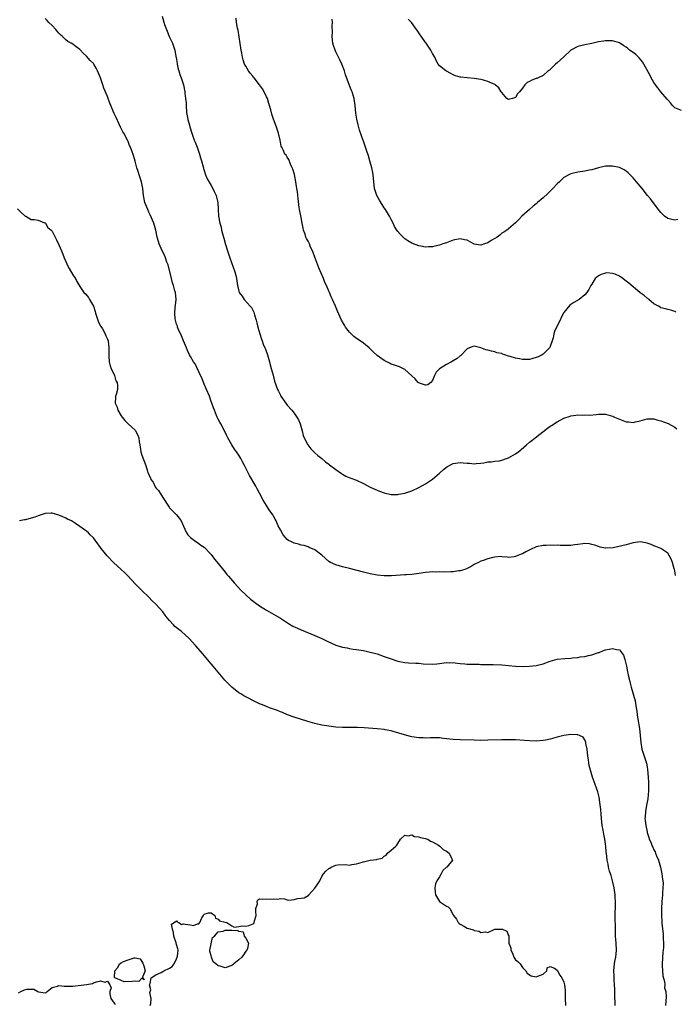
# Model space of a CAD drawing. Units: inches. Extents: x 2598000 to 2601000, y 1515000 to 1518000.
# Drawn here: x 2600712 to 2600901, y 1515775 to 1516060 of the extents above; entities that cross this region are included whole.
import ezdxf

# ---------------------------------------------------------------- set-up
doc = ezdxf.new("R2010")
doc.units = ezdxf.units.IN
doc.header["$MEASUREMENT"] = 0
doc.layers.add('LD25981515_10ft', color=132, linetype='Continuous')

msp = doc.modelspace()

# ---------------------------------------------------------------- linework, layer by layer
at = {"layer": 'LD25981515_10ft'}
for points, elevation in [([(2600901.27, 1515899.27), (2600901, 1515900.56), (2600900.94, 1515900.94), (2600900.87, 1515901.13), (2600900.36, 1515903), (2600899.99, 1515903.99), (2600899.42, 1515905), (2600899, 1515905.64), (2600897, 1515907.06), (2600895.56, 1515907.56), (2600895, 1515907.77), (2600894.16, 1515908.16), (2600893, 1515908.56), (2600892.69, 1515908.69), (2600891, 1515908.95), (2600889, 1515908.68), (2600887, 1515908.13), (2600885.75, 1515907.75), (2600883.21, 1515907.21), (2600881.12, 1515907.12), (2600881, 1515907.12), (2600879.45, 1515907.45), (2600879, 1515907.57), (2600877.96, 1515907.96), (2600877, 1515908.22), (2600876.34, 1515908.34), (2600875, 1515908.46), (2600874.4, 1515908.4), (2600873, 1515908.21), (2600872.11, 1515908.11), (2600871, 1515907.92), (2600867.91, 1515907.91), (2600867, 1515907.99), (2600865.9, 1515907.9), (2600865, 1515907.96), (2600863.86, 1515907.86), (2600863, 1515907.85), (2600861, 1515907.49), (2600859.27, 1515906.73), (2600857.95, 1515906.05), (2600857, 1515905.48), (2600856.63, 1515905.37), (2600855.68, 1515905), (2600855, 1515904.7), (2600854.62, 1515904.62), (2600853, 1515904.46), (2600852.55, 1515904.55), (2600851, 1515904.63), (2600850.69, 1515904.69), (2600849, 1515904.5), (2600848.45, 1515904.45), (2600847, 1515904.02), (2600845.59, 1515903.59), (2600845, 1515903.36), (2600844.24, 1515903), (2600843.45, 1515902.55), (2600843, 1515902.37), (2600842.16, 1515901.84), (2600840.82, 1515901.18), (2600840.33, 1515901), (2600839, 1515900.6), (2600838.55, 1515900.55), (2600837, 1515900.29), (2600836.25, 1515900.25), (2600834.18, 1515900.18), (2600833, 1515900.25), (2600832.2, 1515900.2), (2600831, 1515900.24), (2600830.15, 1515900.15), (2600829, 1515900.06), (2600827, 1515899.79), (2600825.64, 1515899.64), (2600825, 1515899.55), (2600823.43, 1515899.43), (2600823, 1515899.39), (2600819.11, 1515899.11), (2600817, 1515899.08), (2600815, 1515899.3), (2600813, 1515899.68), (2600811, 1515900.16), (2600807, 1515901.29), (2600805, 1515901.74), (2600803, 1515902.26), (2600801.47, 1515903), (2600801, 1515903.29), (2600799, 1515905.07), (2600797, 1515906.6), (2600795.36, 1515907.36), (2600795, 1515907.47), (2600793.86, 1515907.86), (2600793, 1515908.02), (2600792.25, 1515908.25), (2600791, 1515908.54), (2600790.01, 1515909), (2600789.37, 1515909.37), (2600789, 1515909.64), (2600787.85, 1515911), (2600787, 1515912.41), (2600786.41, 1515913.59), (2600785.76, 1515915), (2600785.54, 1515915.54), (2600785, 1515916.39), (2600784.78, 1515916.78), (2600783.81, 1515918.19), (2600783, 1515919.4), (2600782.02, 1515921), (2600780.96, 1515923), (2600780.31, 1515924.31), (2600779.93, 1515925), (2600778.12, 1515928.12), (2600776.59, 1515931), (2600776.06, 1515932.06), (2600775.55, 1515933), (2600775, 1515933.96), (2600774.32, 1515935), (2600773.77, 1515935.77), (2600772.99, 1515936.99), (2600771.84, 1515939), (2600771.55, 1515939.55), (2600770.85, 1515941), (2600769.75, 1515943), (2600769.5, 1515943.5), (2600769, 1515944.41), (2600768.7, 1515945), (2600768.52, 1515945.48), (2600767.94, 1515947), (2600767.7, 1515947.7), (2600767.22, 1515949), (2600767, 1515949.54), (2600766.47, 1515951), (2600765.67, 1515953), (2600765, 1515954.51), (2600764.3, 1515956.3), (2600763.95, 1515957), (2600762.36, 1515960.36), (2600761.85, 1515961), (2600761, 1515962.47), (2600760.71, 1515963), (2600760.19, 1515964.19), (2600759.88, 1515965), (2600759, 1515967.07), (2600758.44, 1515968.44), (2600757.49, 1515970.51), (2600757.29, 1515971), (2600757.23, 1515971.23), (2600757, 1515971.81), (2600756.66, 1515973), (2600756.62, 1515973.38), (2600756.48, 1515975), (2600756.63, 1515976.63), (2600756.66, 1515977.34), (2600756.84, 1515979), (2600756.64, 1515981), (2600756.51, 1515981.49), (2600756.07, 1515983), (2600755.8, 1515983.8), (2600755.49, 1515985), (2600754.52, 1515989), (2600754.23, 1515989.77), (2600753.83, 1515991), (2600753.59, 1515991.59), (2600752.83, 1515993), (2600751.95, 1515995), (2600751.74, 1515995.74), (2600751.43, 1515997), (2600751.01, 1515999), (2600750.39, 1516001), (2600749.4, 1516003.4), (2600749, 1516004.22), (2600748.65, 1516005), (2600747.85, 1516007), (2600747.41, 1516009), (2600747.23, 1516011), (2600746.88, 1516013), (2600746.21, 1516015), (2600745.93, 1516015.93), (2600745.5, 1516017), (2600745, 1516018.96), (2600744.55, 1516020.55), (2600744.05, 1516021.95), (2600743.64, 1516023), (2600743.42, 1516023.42), (2600743, 1516024.65), (2600742.85, 1516025), (2600741.74, 1516027), (2600741.45, 1516027.45), (2600741, 1516028.35), (2600740.76, 1516028.76), (2600740.39, 1516029.61), (2600739.51, 1516031.51), (2600739, 1516032.74), (2600737.67, 1516035.67), (2600737.25, 1516037), (2600737, 1516037.65), (2600735.99, 1516039.99), (2600735.64, 1516041), (2600735, 1516043.02), (2600734.17, 1516045), (2600733.77, 1516045.77), (2600733.08, 1516047), (2600733, 1516047.11), (2600732.06, 1516048.06), (2600731, 1516049.29), (2600730.08, 1516050.08), (2600729, 1516051.22), (2600727.96, 1516051.96), (2600727, 1516052.72), (2600726.54, 1516053), (2600725.54, 1516053.54), (2600725, 1516053.97), (2600723.91, 1516055), (2600723.42, 1516055.42), (2600723, 1516055.87), (2600722.51, 1516056.51), (2600722.07, 1516057), (2600721, 1516058.12), (2600720.11, 1516059), (2600719.58, 1516059.58), (2600719, 1516060.11)], 8050), ([(2600752.79, 1516060.79), (2600753.55, 1516058.45), (2600754.05, 1516057), (2600755, 1516054.76), (2600755.8, 1516053), (2600756.47, 1516051), (2600756.81, 1516049.19), (2600756.89, 1516048.89), (2600757.15, 1516047.15), (2600757.16, 1516047), (2600757.5, 1516045.5), (2600757.63, 1516045), (2600757.94, 1516043.94), (2600758.34, 1516043), (2600758.99, 1516041), (2600759.39, 1516039), (2600759.4, 1516038.6), (2600759.62, 1516037), (2600759.74, 1516035.74), (2600759.75, 1516035), (2600759.9, 1516033), (2600760.03, 1516032.03), (2600760.24, 1516031), (2600760.69, 1516029.31), (2600760.81, 1516028.81), (2600761.38, 1516027), (2600762.13, 1516025), (2600762.39, 1516024.39), (2600762.94, 1516023), (2600763.61, 1516021), (2600763.9, 1516019.9), (2600764.2, 1516019), (2600764.71, 1516017.29), (2600764.76, 1516017), (2600764.78, 1516016.78), (2600765, 1516016.19), (2600765.27, 1516015.27), (2600765.4, 1516015), (2600765.83, 1516013.83), (2600767, 1516011.86), (2600767.47, 1516011), (2600767.86, 1516010.14), (2600768.4, 1516009), (2600768.55, 1516008.55), (2600768.9, 1516007), (2600769.02, 1516005), (2600769.12, 1516003), (2600769.49, 1516001), (2600769.87, 1515999.87), (2600770.03, 1515999), (2600770.36, 1515997.64), (2600770.66, 1515996.66), (2600771.17, 1515994.83), (2600771.71, 1515993), (2600772.35, 1515991), (2600773.85, 1515987), (2600774.13, 1515985.87), (2600774.32, 1515985), (2600774.38, 1515984.38), (2600774.61, 1515983), (2600775, 1515981.39), (2600775.14, 1515981), (2600775.93, 1515979.93), (2600776.57, 1515979), (2600778.28, 1515977), (2600778.64, 1515976.64), (2600779, 1515975.87), (2600779.31, 1515975.31), (2600779.48, 1515974.52), (2600780, 1515973), (2600780.22, 1515972.22), (2600780.5, 1515971), (2600781.05, 1515969), (2600781.52, 1515967.52), (2600781.74, 1515967), (2600782.07, 1515966.07), (2600782.56, 1515965), (2600782.66, 1515964.66), (2600783.28, 1515963), (2600783.83, 1515961), (2600784.05, 1515960.05), (2600784.37, 1515959), (2600784.9, 1515957.1), (2600785.34, 1515955.34), (2600786.16, 1515953), (2600786.45, 1515952.45), (2600787, 1515951.32), (2600787.17, 1515951), (2600788.74, 1515948.74), (2600789, 1515948.42), (2600790.33, 1515947), (2600791, 1515946.16), (2600791.81, 1515945), (2600792.21, 1515944.21), (2600792.7, 1515943), (2600793.29, 1515941), (2600793.63, 1515939.63), (2600793.93, 1515939), (2600794.96, 1515937), (2600795.83, 1515935.83), (2600797, 1515934.71), (2600797.85, 1515933.85), (2600799, 1515933.03), (2600800.08, 1515932.08), (2600801, 1515931.41), (2600801.22, 1515931.22), (2600803, 1515929.81), (2600804.67, 1515928.67), (2600805, 1515928.48), (2600805.97, 1515927.97), (2600807.37, 1515927.37), (2600809, 1515926.74), (2600811, 1515925.82), (2600813, 1515924.77), (2600815, 1515923.84), (2600815.62, 1515923.62), (2600817, 1515923.09), (2600819, 1515922.66), (2600819.34, 1515922.66), (2600821, 1515922.66), (2600821.3, 1515922.7), (2600823, 1515923.04), (2600825, 1515923.73), (2600827, 1515924.64), (2600829, 1515925.74), (2600831, 1515927.05), (2600833, 1515928.76), (2600834.17, 1515929.83), (2600835, 1515930.52), (2600835.29, 1515930.71), (2600837, 1515931.57), (2600839, 1515931.83), (2600839.81, 1515931.81), (2600841, 1515931.67), (2600841.68, 1515931.68), (2600843, 1515931.5), (2600843.6, 1515931.6), (2600845, 1515931.7), (2600845.81, 1515931.81), (2600847, 1515932.06), (2600848.06, 1515932.06), (2600849, 1515932.26), (2600850.34, 1515932.34), (2600851, 1515932.51), (2600852.33, 1515933), (2600853, 1515933.19), (2600855, 1515934.37), (2600855.38, 1515934.62), (2600855.85, 1515935), (2600858.2, 1515937), (2600859, 1515937.7), (2600859.74, 1515938.26), (2600860.66, 1515939), (2600864.24, 1515941.76), (2600865, 1515942.33), (2600865.41, 1515942.59), (2600867, 1515943.64), (2600869, 1515944.67), (2600870.74, 1515945.26), (2600871, 1515945.36), (2600872.47, 1515945.53), (2600873, 1515945.63), (2600874.43, 1515945.57), (2600875, 1515945.6), (2600876.43, 1515945.57), (2600878.3, 1515945.7), (2600879, 1515945.8), (2600880.2, 1515945.8), (2600881, 1515945.81), (2600883, 1515945.27), (2600883.56, 1515945), (2600885, 1515944.38), (2600886.04, 1515944.04), (2600887, 1515943.61), (2600887.61, 1515943.61), (2600889, 1515943.41), (2600889.6, 1515943.6), (2600891, 1515943.93), (2600893, 1515944.48), (2600894.44, 1515944.44), (2600895, 1515944.45), (2600896.13, 1515944.13), (2600897, 1515943.93), (2600899.11, 1515943.11), (2600901, 1515942.04), (2600901.59, 1515941.59)], 8060), ([(2600901.3, 1515975.3), (2600901, 1515975.47), (2600899.85, 1515975.85), (2600899, 1515976.04), (2600898.3, 1515976.3), (2600897, 1515976.56), (2600896.76, 1515976.76), (2600896.3, 1515977), (2600895, 1515977.76), (2600893.49, 1515979), (2600893.23, 1515979.23), (2600893, 1515979.35), (2600892.15, 1515980.15), (2600891, 1515980.92), (2600890.9, 1515981), (2600887.7, 1515983.7), (2600887, 1515984.3), (2600886.57, 1515984.57), (2600885.99, 1515985), (2600885, 1515985.71), (2600883.76, 1515986.24), (2600883, 1515986.51), (2600881.36, 1515986.64), (2600881, 1515986.61), (2600879.79, 1515986.21), (2600879, 1515985.82), (2600878.54, 1515985.46), (2600878.02, 1515985), (2600877, 1515983.39), (2600876.8, 1515983), (2600876.15, 1515981.85), (2600875.65, 1515981), (2600875, 1515980.31), (2600873.39, 1515979), (2600871.89, 1515978.11), (2600871, 1515977.55), (2600870.69, 1515977.31), (2600869, 1515975.23), (2600868.9, 1515975), (2600868.2, 1515973.8), (2600867.91, 1515973), (2600867, 1515971.38), (2600866.28, 1515969.72), (2600866.11, 1515969), (2600865.87, 1515967.87), (2600865.62, 1515967), (2600865, 1515965.43), (2600864.87, 1515965.13), (2600864.79, 1515965), (2600863, 1515963.19), (2600862.68, 1515963), (2600861.58, 1515962.42), (2600861, 1515962.16), (2600859, 1515961.66), (2600858.33, 1515961.67), (2600857, 1515961.62), (2600856.18, 1515961.82), (2600855, 1515961.98), (2600853.47, 1515962.53), (2600853, 1515962.62), (2600851.89, 1515963), (2600851.21, 1515963.21), (2600851, 1515963.33), (2600849.6, 1515963.6), (2600849, 1515963.86), (2600848.01, 1515964.01), (2600847, 1515964.34), (2600846.44, 1515964.44), (2600844.98, 1515965.02), (2600843, 1515965.44), (2600842.62, 1515965.38), (2600841, 1515964.69), (2600839.17, 1515962.83), (2600839, 1515962.72), (2600838.08, 1515961.92), (2600837, 1515961.25), (2600836.5, 1515961), (2600835, 1515960.17), (2600833.02, 1515958.98), (2600832.06, 1515957.94), (2600831.56, 1515957), (2600831, 1515955.59), (2600830.54, 1515955), (2600829.66, 1515954.34), (2600829, 1515954.18), (2600827.25, 1515954.75), (2600827, 1515954.86), (2600826.82, 1515955), (2600826.01, 1515956.01), (2600825, 1515956.87), (2600823, 1515958.75), (2600822.84, 1515958.84), (2600821.47, 1515959.47), (2600819.97, 1515959.97), (2600819, 1515960.32), (2600818.53, 1515960.53), (2600817, 1515961.32), (2600815, 1515962.81), (2600813.86, 1515963.86), (2600812.69, 1515965), (2600811, 1515966.34), (2600810.08, 1515967), (2600809, 1515967.72), (2600808.26, 1515968.26), (2600807.51, 1515969), (2600807, 1515969.53), (2600805.88, 1515971), (2600805.53, 1515971.53), (2600805, 1515972.52), (2600804.72, 1515973), (2600803.56, 1515975.56), (2600802.99, 1515977.01), (2600802.08, 1515979), (2600801.7, 1515979.7), (2600801.19, 1515981), (2600801, 1515981.4), (2600800.33, 1515983), (2600799.85, 1515983.85), (2600799.45, 1515985), (2600798.09, 1515988.09), (2600797, 1515991.22), (2600796.51, 1515992.51), (2600795.66, 1515994.34), (2600795.38, 1515995), (2600795, 1515995.79), (2600794.57, 1515996.57), (2600794.4, 1515997), (2600794.14, 1515997.86), (2600793.71, 1515999), (2600793.57, 1515999.57), (2600793.29, 1516001), (2600793, 1516002.63), (2600792.53, 1516005), (2600792.45, 1516005.55), (2600792.13, 1516008.13), (2600791.97, 1516010.03), (2600791.8, 1516011), (2600791.65, 1516011.65), (2600791.45, 1516013), (2600791.05, 1516015.05), (2600790.61, 1516016.61), (2600790.45, 1516017), (2600789.95, 1516018.05), (2600789.41, 1516019.41), (2600789, 1516020.12), (2600788.64, 1516020.64), (2600788.34, 1516021), (2600787.78, 1516022.22), (2600787.39, 1516023), (2600787.28, 1516023.28), (2600786.93, 1516025), (2600786.44, 1516027), (2600785.76, 1516029), (2600785.04, 1516031.04), (2600784.53, 1516032.53), (2600784.24, 1516033.76), (2600783.86, 1516035), (2600783.64, 1516035.64), (2600783.25, 1516037), (2600783, 1516037.53), (2600782.36, 1516039), (2600781.83, 1516039.83), (2600780.96, 1516041), (2600779.4, 1516043), (2600779.23, 1516043.23), (2600779, 1516043.49), (2600778.32, 1516044.32), (2600777.83, 1516045), (2600777, 1516046.36), (2600776.68, 1516047), (2600776.25, 1516048.25), (2600776.09, 1516049), (2600775.89, 1516050.11), (2600775.71, 1516051), (2600774.77, 1516056.76), (2600774.64, 1516057.36), (2600774.36, 1516059), (2600774.22, 1516060.22)], 8070), ([(2600901.95, 1516002.05), (2600901, 1516001.88), (2600899.82, 1516002.18), (2600899, 1516002.32), (2600898.07, 1516003), (2600897, 1516004.06), (2600896.61, 1516004.61), (2600896.28, 1516005), (2600894.76, 1516007), (2600894.01, 1516008.01), (2600893.16, 1516009), (2600891.56, 1516011), (2600891, 1516011.74), (2600890.43, 1516012.43), (2600889.94, 1516013), (2600889, 1516014.15), (2600888.1, 1516015), (2600887.55, 1516015.55), (2600887, 1516016.02), (2600886.39, 1516016.39), (2600885, 1516017.11), (2600883, 1516017.51), (2600882.47, 1516017.53), (2600881, 1516017.45), (2600880.58, 1516017.42), (2600878.97, 1516017.03), (2600877, 1516016.44), (2600876.3, 1516016.3), (2600875, 1516016.01), (2600873, 1516015.76), (2600871.39, 1516015.39), (2600871, 1516015.29), (2600870.42, 1516015), (2600869, 1516014.19), (2600867.68, 1516013), (2600867, 1516012.36), (2600865.75, 1516011), (2600865, 1516010.29), (2600864.37, 1516009.63), (2600863, 1516008.37), (2600861.36, 1516007), (2600861, 1516006.65), (2600860.08, 1516005.92), (2600859.01, 1516005), (2600856.78, 1516003), (2600855.91, 1516002.09), (2600855, 1516001.07), (2600853, 1515999.38), (2600852.5, 1515999), (2600851.61, 1515998.39), (2600851, 1515998.11), (2600850.44, 1515997.56), (2600849.7, 1515997), (2600849, 1515996.61), (2600847.97, 1515995.97), (2600847, 1515995.34), (2600846.06, 1515995), (2600845, 1515994.71), (2600843, 1515994.99), (2600841.68, 1515995.68), (2600841, 1515996.07), (2600840.25, 1515996.25), (2600839, 1515996.51), (2600837, 1515996.09), (2600835, 1515995.34), (2600834.01, 1515995), (2600833, 1515994.63), (2600831.67, 1515994.33), (2600831, 1515994.16), (2600829.86, 1515994.14), (2600829, 1515994.08), (2600827.63, 1515994.37), (2600827, 1515994.47), (2600825.19, 1515995.19), (2600825, 1515995.28), (2600823.9, 1515995.9), (2600823, 1515996.53), (2600822.74, 1515996.74), (2600822.49, 1515997), (2600821.71, 1515997.71), (2600821, 1515998.57), (2600820.71, 1515999), (2600820.04, 1516000.04), (2600819.59, 1516001), (2600819, 1516002.11), (2600818.58, 1516003), (2600817.96, 1516003.96), (2600817.36, 1516005), (2600817, 1516005.49), (2600815.62, 1516007.62), (2600814.94, 1516009), (2600814.24, 1516011), (2600814.12, 1516012.12), (2600813.99, 1516013), (2600813.85, 1516015), (2600813.7, 1516015.7), (2600813.46, 1516017), (2600813, 1516018.63), (2600812.46, 1516020.46), (2600811.88, 1516022.12), (2600811.61, 1516023), (2600811, 1516024.72), (2600810.92, 1516024.92), (2600810.85, 1516025.15), (2600809.87, 1516027.87), (2600809.58, 1516029), (2600809.45, 1516029.45), (2600809.09, 1516031.09), (2600808.83, 1516032.83), (2600808.61, 1516035), (2600808.41, 1516036.41), (2600808.31, 1516037), (2600807.73, 1516039), (2600807.52, 1516039.52), (2600805.88, 1516043.88), (2600805.52, 1516045), (2600804.77, 1516047), (2600804.18, 1516048.18), (2600803.81, 1516049), (2600803, 1516050.55), (2600802.8, 1516051), (2600802.36, 1516052.36), (2600802.2, 1516053), (2600802.07, 1516053.93), (2600802, 1516055), (2600802.1, 1516056.1), (2600802, 1516058), (2600802.08, 1516059), (2600801.97, 1516059.97)], 8080), ([(2600903, 1516033.61), (2600901, 1516034.36), (2600900.39, 1516035), (2600899.81, 1516035.81), (2600899, 1516036.61), (2600898.86, 1516036.86), (2600897, 1516039), (2600896.14, 1516040.14), (2600895.44, 1516041), (2600895, 1516041.68), (2600894.23, 1516043), (2600893.84, 1516043.84), (2600891.67, 1516047.67), (2600890.74, 1516048.74), (2600889.72, 1516049.72), (2600889, 1516050.31), (2600887.98, 1516051), (2600887.45, 1516051.45), (2600887, 1516051.86), (2600886.28, 1516052.28), (2600885, 1516053.09), (2600883, 1516053.67), (2600882.34, 1516053.66), (2600881, 1516053.73), (2600880.38, 1516053.62), (2600879, 1516053.41), (2600877, 1516052.91), (2600875, 1516052.51), (2600873, 1516052.04), (2600871, 1516050.99), (2600868.95, 1516049.05), (2600867, 1516047.35), (2600866.56, 1516047), (2600864.77, 1516045.23), (2600864.44, 1516045), (2600863, 1516043.64), (2600861.52, 1516043), (2600861.15, 1516042.85), (2600861, 1516042.78), (2600859.66, 1516042.34), (2600859, 1516041.95), (2600858.35, 1516041.65), (2600857.67, 1516041), (2600857, 1516040.06), (2600856.16, 1516039), (2600855.6, 1516038.4), (2600855, 1516037.32), (2600854.11, 1516037), (2600853, 1516036.77), (2600852.52, 1516037), (2600851, 1516038.73), (2600850.85, 1516039), (2600850.14, 1516040.14), (2600849.14, 1516041), (2600849, 1516041.07), (2600847, 1516041.94), (2600845.71, 1516042.29), (2600845, 1516042.52), (2600843, 1516042.83), (2600841, 1516042.97), (2600839.16, 1516043.16), (2600839, 1516043.21), (2600837.61, 1516043.61), (2600837, 1516043.88), (2600836.28, 1516044.28), (2600835, 1516044.92), (2600834.88, 1516045), (2600833, 1516046.46), (2600832.63, 1516047), (2600832.04, 1516048.04), (2600831.66, 1516049), (2600831, 1516050.06), (2600830.55, 1516051), (2600829.9, 1516051.9), (2600829.15, 1516053), (2600829, 1516053.19), (2600827.75, 1516055), (2600827.42, 1516055.42), (2600826.62, 1516056.62), (2600826.4, 1516057), (2600824.9, 1516059), (2600823.99, 1516059.99)], 8090), ([(2600711, 1516005.17), (2600712.08, 1516004.08), (2600713, 1516003.2), (2600713.13, 1516003.13), (2600713.46, 1516003), (2600715, 1516002.12), (2600715.9, 1516002.1), (2600717, 1516001.88), (2600718.84, 1516001.16), (2600719, 1516001.08), (2600719.06, 1516001), (2600719.8, 1515999.8), (2600720.72, 1515999), (2600721, 1515998.71), (2600721.87, 1515997), (2600722.24, 1515996.24), (2600723, 1515994.8), (2600723.71, 1515993), (2600724.1, 1515992.1), (2600724.53, 1515991), (2600725.28, 1515989.28), (2600725.38, 1515989), (2600725.94, 1515987.94), (2600727, 1515986.05), (2600727.78, 1515985), (2600728.17, 1515984.17), (2600729, 1515982.72), (2600730.22, 1515981), (2600730.63, 1515980.63), (2600731.5, 1515979.5), (2600731.81, 1515979), (2600732.94, 1515977), (2600733.46, 1515975.46), (2600733.59, 1515975), (2600734.23, 1515973), (2600734.43, 1515972.43), (2600735, 1515971.4), (2600735.13, 1515971.13), (2600735.54, 1515970.46), (2600736.35, 1515969), (2600736.5, 1515968.5), (2600737, 1515967.49), (2600737.18, 1515967), (2600737.41, 1515965), (2600737.43, 1515963.43), (2600737.38, 1515963), (2600737.39, 1515962.61), (2600737.52, 1515961), (2600737.78, 1515959.78), (2600738.05, 1515959), (2600739.01, 1515957), (2600739.47, 1515955.47), (2600739.81, 1515955), (2600739.94, 1515954.06), (2600739.92, 1515953), (2600739.51, 1515951.51), (2600739.36, 1515951), (2600739.31, 1515950.69), (2600739.29, 1515949), (2600739.82, 1515947.82), (2600740.04, 1515947), (2600741, 1515945.38), (2600741.25, 1515945), (2600742.05, 1515944.05), (2600743, 1515943.08), (2600745, 1515941.2), (2600745.15, 1515941), (2600745.81, 1515939.81), (2600746.06, 1515939), (2600746.19, 1515937.81), (2600746.36, 1515937), (2600746.69, 1515935), (2600747, 1515934.02), (2600748.14, 1515931), (2600748.59, 1515929.41), (2600748.73, 1515929), (2600748.83, 1515928.83), (2600749, 1515928.26), (2600749.44, 1515927.44), (2600749.59, 1515927), (2600750.19, 1515926.19), (2600750.71, 1515925), (2600750.83, 1515924.83), (2600751, 1515924.52), (2600751.76, 1515923.76), (2600752.22, 1515923), (2600753, 1515921.79), (2600754.87, 1515919), (2600755, 1515918.82), (2600756.89, 1515916.89), (2600757, 1515916.74), (2600757.76, 1515915.76), (2600758.3, 1515915), (2600759, 1515913.46), (2600759.79, 1515911.79), (2600760.29, 1515911), (2600761, 1515910.21), (2600762.61, 1515909), (2600763, 1515908.79), (2600764.03, 1515908.03), (2600765, 1515907.38), (2600767, 1515905.26), (2600767.95, 1515903.95), (2600769, 1515902.71), (2600770.63, 1515900.63), (2600771, 1515900.21), (2600771.53, 1515899.53), (2600771.99, 1515899), (2600773.74, 1515897), (2600775.61, 1515895), (2600777, 1515893.62), (2600778.38, 1515892.38), (2600779.5, 1515891.5), (2600781, 1515890.43), (2600783, 1515889.19), (2600785, 1515888.05), (2600785.66, 1515887.66), (2600787, 1515886.85), (2600789.35, 1515885.36), (2600790.62, 1515884.62), (2600791.96, 1515883.96), (2600793, 1515883.5), (2600797, 1515881.88), (2600799, 1515881.03), (2600800.36, 1515880.36), (2600803, 1515879.11), (2600805, 1515878.47), (2600806.28, 1515878.28), (2600807, 1515878.12), (2600808.04, 1515877.96), (2600809, 1515877.87), (2600810.36, 1515877.64), (2600811, 1515877.55), (2600813, 1515877.11), (2600815, 1515876.55), (2600817, 1515875.85), (2600819, 1515875.11), (2600821, 1515874.48), (2600823, 1515874.09), (2600824, 1515874), (2600826.13, 1515873.87), (2600827, 1515873.85), (2600828.29, 1515873.71), (2600831, 1515873.58), (2600832.27, 1515873.73), (2600833, 1515873.79), (2600835, 1515874.06), (2600835.98, 1515874.02), (2600837, 1515874.08), (2600838.1, 1515873.9), (2600839, 1515873.83), (2600840.31, 1515873.69), (2600841, 1515873.62), (2600842.4, 1515873.6), (2600843, 1515873.57), (2600844.44, 1515873.56), (2600845, 1515873.53), (2600846.48, 1515873.52), (2600847, 1515873.49), (2600848.52, 1515873.48), (2600851, 1515873.41), (2600853, 1515873.22), (2600855, 1515873.01), (2600856.94, 1515872.94), (2600858.98, 1515872.98), (2600861, 1515873.19), (2600863, 1515873.74), (2600865, 1515874.48), (2600867, 1515875.03), (2600869.27, 1515875.27), (2600871, 1515875.35), (2600871.45, 1515875.45), (2600873, 1515875.51), (2600873.71, 1515875.71), (2600875, 1515875.81), (2600876.09, 1515876.09), (2600877, 1515876.28), (2600879, 1515876.93), (2600879.18, 1515877), (2600880.44, 1515877.56), (2600881, 1515877.74), (2600882.02, 1515877.98), (2600883, 1515878.18), (2600884.14, 1515877.86), (2600885, 1515877.71), (2600885.38, 1515877.38), (2600886.19, 1515876.19), (2600886.59, 1515875), (2600887, 1515873.4), (2600887.07, 1515873), (2600887.4, 1515871.4), (2600887.44, 1515871), (2600887.54, 1515870.46), (2600887.91, 1515869), (2600888.16, 1515868.16), (2600888.44, 1515867), (2600889.53, 1515863), (2600889.63, 1515862.37), (2600889.91, 1515861), (2600890.07, 1515860.07), (2600890.14, 1515859), (2600890.32, 1515857.68), (2600890.82, 1515855), (2600891.05, 1515853), (2600891.17, 1515851), (2600891.53, 1515849), (2600891.93, 1515847.93), (2600892.74, 1515845.26), (2600892.83, 1515845), (2600893, 1515843.94), (2600893.15, 1515843.15), (2600893.31, 1515841), (2600893.4, 1515839.4), (2600893.43, 1515839), (2600893.45, 1515837.45), (2600893.47, 1515837), (2600893.26, 1515834.74), (2600892.88, 1515832.88), (2600892.52, 1515831), (2600892.48, 1515829.52), (2600892.4, 1515829), (2600892.45, 1515828.45), (2600892.65, 1515827), (2600893, 1515825.2), (2600893.05, 1515825), (2600893.53, 1515823.53), (2600893.67, 1515823), (2600894.13, 1515822.13), (2600894.5, 1515821), (2600894.7, 1515820.7), (2600895, 1515819.98), (2600895.35, 1515819.35), (2600895.46, 1515819), (2600895.73, 1515818.27), (2600896.28, 1515817), (2600896.88, 1515815), (2600897.33, 1515813), (2600897.48, 1515811.48), (2600897.57, 1515811), (2600897.64, 1515810.36), (2600897.59, 1515809), (2600897.44, 1515807.44), (2600897.44, 1515807), (2600897.32, 1515805), (2600897.23, 1515803), (2600897.18, 1515801), (2600897.29, 1515799.29), (2600897.29, 1515798.71), (2600897.66, 1515795.66), (2600897.65, 1515794.35), (2600897.74, 1515793), (2600897.74, 1515791.74), (2600897.69, 1515791), (2600897.6, 1515790.4), (2600897.39, 1515787), (2600897.42, 1515786.58), (2600897.46, 1515785), (2600897.55, 1515783.55), (2600898.07, 1515781.93), (2600898.11, 1515781), (2600898.08, 1515780.08), (2600898.4, 1515779), (2600898.49, 1515777.51), (2600898.34, 1515775)], 8040), ([(2600883.8, 1515775), (2600883.68, 1515778.32), (2600883.72, 1515779.72), (2600883.64, 1515781), (2600883.51, 1515782.49), (2600883.48, 1515783.48), (2600883.39, 1515785), (2600883.59, 1515787), (2600883.69, 1515787.69), (2600883.97, 1515789), (2600884.1, 1515789.9), (2600884.15, 1515791), (2600884.06, 1515793), (2600883.96, 1515794.04), (2600883.9, 1515795), (2600883.85, 1515797), (2600883.89, 1515798.11), (2600883.82, 1515799.82), (2600883.84, 1515802.16), (2600883.87, 1515803), (2600883.92, 1515803.92), (2600883.91, 1515805), (2600883.84, 1515806.16), (2600883.81, 1515807), (2600883.51, 1515809), (2600883.04, 1515811.04), (2600882.59, 1515812.59), (2600882.19, 1515813.81), (2600881.91, 1515815), (2600881.81, 1515815.81), (2600881.5, 1515817), (2600881.26, 1515819), (2600881.22, 1515819.22), (2600881.08, 1515821), (2600881, 1515821.63), (2600880.8, 1515823), (2600880.48, 1515824.48), (2600880.33, 1515825.67), (2600880.08, 1515827), (2600879.85, 1515829), (2600879.71, 1515830.29), (2600879.64, 1515831.64), (2600879.49, 1515833), (2600879.17, 1515835.17), (2600878.76, 1515836.76), (2600877.25, 1515841), (2600876.62, 1515843), (2600876.31, 1515844.31), (2600876.17, 1515845), (2600876.06, 1515845.94), (2600875.88, 1515847), (2600875.66, 1515849), (2600875.35, 1515850.65), (2600875.32, 1515851), (2600875.26, 1515851.26), (2600875, 1515851.77), (2600874.5, 1515852.5), (2600873.53, 1515853), (2600873, 1515853.21), (2600872.81, 1515853.19), (2600871, 1515853.25), (2600869, 1515852.97), (2600867, 1515852.5), (2600865, 1515851.95), (2600863.69, 1515851.69), (2600863, 1515851.54), (2600861, 1515851.39), (2600859, 1515851.44), (2600857.55, 1515851.55), (2600855, 1515851.7), (2600853, 1515851.74), (2600851, 1515851.71), (2600847, 1515851.6), (2600845, 1515851.58), (2600843, 1515851.6), (2600839, 1515851.74), (2600837, 1515851.85), (2600834.15, 1515852.15), (2600833, 1515852.28), (2600832.33, 1515852.33), (2600830.37, 1515852.37), (2600829, 1515852.27), (2600828.32, 1515852.32), (2600827, 1515852.31), (2600825, 1515852.59), (2600824.66, 1515852.66), (2600821.53, 1515853.53), (2600821, 1515853.73), (2600819.93, 1515854.07), (2600819, 1515854.32), (2600817.32, 1515854.68), (2600817, 1515854.73), (2600815, 1515854.96), (2600811.2, 1515855.2), (2600809.31, 1515855.31), (2600807, 1515855.35), (2600805, 1515855.35), (2600803, 1515855.45), (2600801, 1515855.68), (2600799, 1515856.01), (2600797, 1515856.47), (2600794.96, 1515857), (2600791, 1515858.31), (2600789.07, 1515859), (2600787.61, 1515859.61), (2600787, 1515859.84), (2600786.18, 1515860.18), (2600783.9, 1515861), (2600783, 1515861.35), (2600781.86, 1515861.86), (2600781, 1515862.18), (2600779, 1515863.07), (2600777.78, 1515863.78), (2600777, 1515864.15), (2600776.48, 1515864.48), (2600775.56, 1515865), (2600775, 1515865.36), (2600772.94, 1515867), (2600770.99, 1515868.99), (2600769, 1515871.28), (2600767.61, 1515873), (2600765.95, 1515875), (2600764.57, 1515876.57), (2600762.47, 1515879), (2600760.64, 1515881), (2600758.38, 1515883), (2600757.61, 1515883.61), (2600756.52, 1515884.52), (2600756.07, 1515885), (2600755, 1515886.22), (2600754.29, 1515887), (2600753.73, 1515887.73), (2600753, 1515888.75), (2600751, 1515890.95), (2600749.95, 1515891.95), (2600748.98, 1515892.98), (2600747, 1515894.89), (2600745.91, 1515895.91), (2600745, 1515896.81), (2600743.01, 1515899), (2600742, 1515900), (2600740.97, 1515901), (2600738.73, 1515903), (2600736.89, 1515904.89), (2600735.19, 1515907), (2600735, 1515907.28), (2600733.74, 1515909), (2600733.47, 1515909.47), (2600733, 1515910.07), (2600732.06, 1515911), (2600731.54, 1515911.54), (2600731, 1515911.99), (2600730.37, 1515912.37), (2600729, 1515913.41), (2600727.73, 1515914.27), (2600726.6, 1515915), (2600725.51, 1515915.51), (2600725, 1515915.78), (2600724.15, 1515916.15), (2600723, 1515916.7), (2600721, 1515917.23), (2600720.75, 1515917.25), (2600719, 1515917.12), (2600717, 1515916.46), (2600716.06, 1515916.06), (2600715, 1515915.75), (2600713.29, 1515915.29), (2600713, 1515915.26), (2600711.6, 1515915)], 8030), ([(2600749.41, 1515775), (2600749.55, 1515775.55), (2600749.64, 1515777), (2600749.28, 1515778.72), (2600749.38, 1515779), (2600749.52, 1515779.52), (2600749.16, 1515781), (2600749.37, 1515781.37), (2600749.67, 1515783), (2600751, 1515783.85), (2600752.57, 1515784.57), (2600753, 1515784.85), (2600753.29, 1515785), (2600755, 1515785.77), (2600755.74, 1515786.26), (2600756.28, 1515787), (2600757, 1515788.48), (2600757.2, 1515789), (2600757.27, 1515789.27), (2600757.48, 1515791), (2600757.4, 1515791.4), (2600757, 1515792.6), (2600756.86, 1515793.14), (2600756.16, 1515795), (2600756.08, 1515796.08), (2600755.82, 1515797), (2600755.56, 1515798.44), (2600756.31, 1515799), (2600757, 1515799.44), (2600757.15, 1515799.15), (2600757.63, 1515799), (2600758.38, 1515798.38), (2600759, 1515798.57), (2600759.48, 1515798.52), (2600761, 1515798.25), (2600761.86, 1515798.14), (2600763, 1515798.63), (2600763.4, 1515798.6), (2600763.69, 1515799), (2600764.28, 1515800.28), (2600764.83, 1515801), (2600765, 1515801.36), (2600766.2, 1515801.8), (2600767, 1515801.75), (2600768.02, 1515801), (2600768.22, 1515800.22), (2600769, 1515799.97), (2600769.42, 1515799.42), (2600771, 1515799.11), (2600771.07, 1515799.07), (2600771.49, 1515799), (2600773, 1515798.02), (2600773.65, 1515797.65), (2600775, 1515797.78), (2600775.96, 1515798.04), (2600777, 1515797.92), (2600777.86, 1515798.14), (2600779.34, 1515798.66), (2600779.44, 1515799), (2600779.49, 1515799.49), (2600780.04, 1515801), (2600779.89, 1515802.11), (2600779.91, 1515803), (2600780.35, 1515804.35), (2600780.25, 1515805), (2600780.49, 1515805.51), (2600781, 1515805.79), (2600781.71, 1515805.71), (2600783, 1515805.82), (2600784.27, 1515805.73), (2600785, 1515805.82), (2600786.25, 1515805.75), (2600787, 1515805.9), (2600788.24, 1515805.76), (2600789, 1515805.56), (2600789.42, 1515805.42), (2600791, 1515805.61), (2600792.09, 1515805.91), (2600793, 1515806), (2600793.89, 1515806.11), (2600795, 1515806.74), (2600795.2, 1515806.8), (2600795.23, 1515807), (2600797, 1515808.85), (2600797.84, 1515810.16), (2600798.43, 1515811), (2600799, 1515812.23), (2600799.44, 1515813), (2600800.17, 1515813.83), (2600801, 1515814.55), (2600801.29, 1515814.71), (2600801.68, 1515815), (2600803, 1515815.5), (2600803.63, 1515815.63), (2600805.7, 1515815.7), (2600807, 1515815.58), (2600807.7, 1515815.7), (2600809, 1515815.95), (2600811, 1515816.54), (2600812.94, 1515816.94), (2600814.85, 1515817.15), (2600815, 1515817.23), (2600816.43, 1515817.57), (2600817, 1515818.13), (2600817.62, 1515818.38), (2600817.99, 1515819), (2600819, 1515819.86), (2600820.41, 1515821), (2600820.68, 1515821.32), (2600821, 1515821.83), (2600821.78, 1515823), (2600823, 1515824.22), (2600823.96, 1515823.96), (2600825, 1515824.25), (2600825.78, 1515823.78), (2600827, 1515823.72), (2600827.48, 1515823.48), (2600829, 1515823.22), (2600829.15, 1515823.15), (2600829.63, 1515823), (2600830.42, 1515822.42), (2600831, 1515822.31), (2600832.69, 1515821.31), (2600833.15, 1515821), (2600834.09, 1515820.09), (2600835, 1515819.59), (2600835.83, 1515819), (2600836.61, 1515817.39), (2600836.78, 1515817), (2600835.11, 1515815), (2600835, 1515814.93), (2600833.98, 1515814.02), (2600833.5, 1515813), (2600833, 1515812.15), (2600832.23, 1515811), (2600831.9, 1515810.1), (2600831.65, 1515809), (2600831.74, 1515807.74), (2600831.88, 1515807), (2600833, 1515805.02), (2600835, 1515803.68), (2600835.51, 1515803.51), (2600835.96, 1515803), (2600837, 1515801.19), (2600837.06, 1515801), (2600837.95, 1515799.95), (2600838.43, 1515799), (2600838.71, 1515798.71), (2600839, 1515798.48), (2600840.21, 1515797.79), (2600841, 1515797.37), (2600842.81, 1515796.81), (2600843, 1515796.68), (2600844.48, 1515796.48), (2600845, 1515796.06), (2600846.3, 1515796.3), (2600847, 1515796.11), (2600849, 1515797), (2600850.93, 1515797.07), (2600851, 1515797.07), (2600851.2, 1515797), (2600852.47, 1515796.47), (2600853, 1515795.2), (2600853.11, 1515795.11), (2600853.09, 1515795), (2600853.04, 1515794.96), (2600853.1, 1515793), (2600853.65, 1515791.65), (2600853.62, 1515791), (2600854.09, 1515790.09), (2600854.54, 1515789), (2600854.68, 1515788.68), (2600855, 1515788.23), (2600855.69, 1515787.69), (2600856.29, 1515787), (2600857, 1515785.94), (2600857.93, 1515785), (2600858.31, 1515784.31), (2600859, 1515783.87), (2600859.54, 1515783.54), (2600861, 1515783.27), (2600861.44, 1515783.44), (2600863, 1515784.08), (2600864.04, 1515785), (2600864.12, 1515785.88), (2600865, 1515786.3), (2600866.27, 1515785.73), (2600867, 1515785.18), (2600867.79, 1515783.79), (2600868.35, 1515783), (2600869, 1515781.71), (2600869.15, 1515781), (2600869.32, 1515779.32), (2600869.34, 1515779), (2600869.35, 1515777), (2600869.39, 1515775)], 8020), ([(2600711.33, 1515778.67), (2600711.93, 1515779), (2600713, 1515779.51), (2600713.68, 1515779.68), (2600715, 1515779.68), (2600715.74, 1515779.74), (2600716.86, 1515779), (2600717.11, 1515778.89), (2600719, 1515778.63), (2600719.27, 1515778.73), (2600719.63, 1515779), (2600721, 1515780.21), (2600722.54, 1515780.54), (2600723, 1515780.78), (2600724.54, 1515780.54), (2600725, 1515780.59), (2600726.56, 1515780.56), (2600727, 1515780.57), (2600730.97, 1515781.03), (2600732.66, 1515781.34), (2600733, 1515781.5), (2600733.85, 1515781.85), (2600735, 1515782.11), (2600736.29, 1515781.71), (2600737, 1515782.02), (2600737.72, 1515781), (2600738.07, 1515780.07), (2600737.71, 1515779), (2600737.73, 1515778.27), (2600738.03, 1515777), (2600739, 1515775.63), (2600739.24, 1515775.24)], 8020)]:
    msp.add_lwpolyline(points, dxfattribs=dict(at, elevation=elevation))
at = {"layer": 'LD25981515_10ft', "elevation": 8020}
for points in [[(2600768.31, 1515787), (2600767.56, 1515787.56), (2600767.05, 1515789), (2600767, 1515789.33), (2600766.64, 1515790.64), (2600766.58, 1515791), (2600767, 1515792.76), (2600767.37, 1515794.63), (2600768, 1515795), (2600769, 1515796.25), (2600770.42, 1515796.42), (2600771, 1515796.71), (2600772.71, 1515796.71), (2600773, 1515796.74), (2600774.66, 1515796.66), (2600775, 1515796.48), (2600776.26, 1515796.26), (2600776.55, 1515795), (2600777, 1515794.49), (2600777.8, 1515793), (2600777.47, 1515791.47), (2600777.31, 1515791), (2600777.18, 1515790.82), (2600777, 1515790.7), (2600776.33, 1515789.67), (2600775.85, 1515789), (2600775, 1515788.19), (2600773.57, 1515787), (2600773.31, 1515786.69), (2600773, 1515786.53), (2600771, 1515785.86), (2600769.62, 1515786.38), (2600769, 1515786.41)], [(2600739.06, 1515783.06), (2600739.19, 1515785), (2600740.02, 1515785.98), (2600740.5, 1515787), (2600741, 1515787.35), (2600741.66, 1515787.66), (2600743, 1515788.23), (2600744.77, 1515788.77), (2600745, 1515788.74), (2600746.46, 1515788.46), (2600747.21, 1515787.21), (2600747.57, 1515786.43), (2600747.91, 1515785), (2600747.17, 1515783.17), (2600747.34, 1515783), (2600747.64, 1515782.36), (2600747, 1515782.89), (2600746.06, 1515781.94), (2600745, 1515782.04), (2600744.12, 1515781.88), (2600741.87, 1515781.87), (2600741, 1515782.2), (2600739.12, 1515783)]]:
    msp.add_lwpolyline(points, close=True, dxfattribs=at)

doc.saveas('drawing.dxf')
